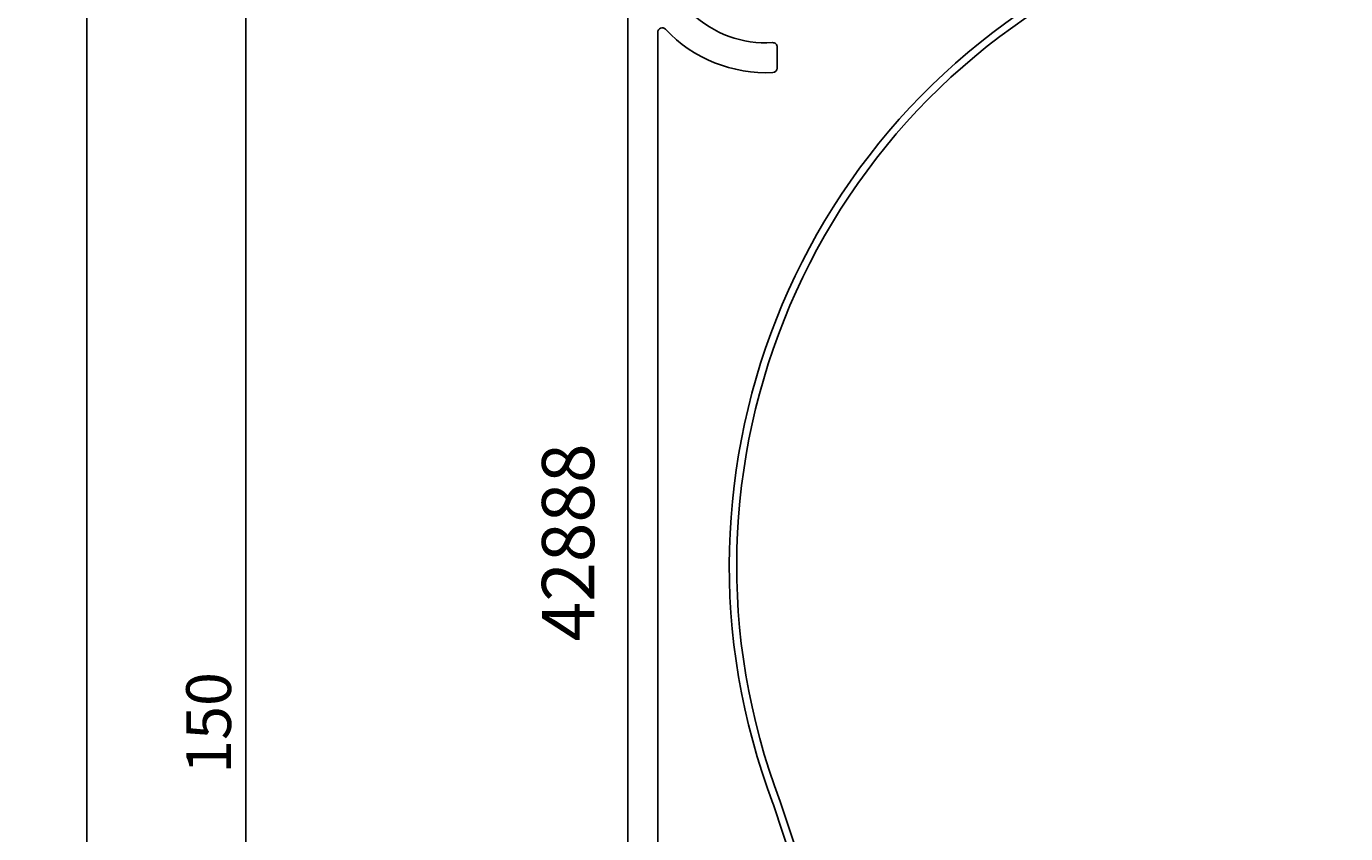
# Model space of a CAD drawing. Extents: x -95 to 87, y -129 to 119.
# Drawn here: x -95 to -7, y 4 to 59 of the extents above; entities that cross this region are included whole.
import ezdxf

# ---------------------------------------------------------------- set-up
doc = ezdxf.new("R2010")
doc.units = 0
doc.header["$LTSCALE"] = 4
doc.layers.get('0').update_dxf_attribs({"linetype": 'CONTINUOUS'})
doc.layers.get('DEFPOINTS').update_dxf_attribs({"linetype": 'CONTINUOUS'})
for name, color, linetype in [('SAPA_ARTIKELNR', 4, 'CONTINUOUS'), ('SAPA_BESLAG', 1, 'CONTINUOUS'), ('SAPA_MATT', 1, 'CONTINUOUS'), ('SAPA_PROFIL', 7, 'CONTINUOUS')]:
    doc.layers.add(name, color=color, linetype=linetype)
doc.styles.add('ISO', font='txt')
doc.dimstyles.get("Standard").update_dxf_attribs({"dimtxt": 0.18, "dimasz": 0.18, "dimexe": 0.18, "dimexo": 0.0625, "dimgap": 0.09, "dimtad": 0, "dimtih": 1, "dimtoh": 1, "dimzin": 0, "dimcen": 0.09, "dimazin": 3, "dimtfac": 1, "dimtofl": 0, "dimtmove": 0, "dimatfit": 3})

# ---------------------------------------------------------------- blocks, each defined once
blk = doc.blocks.new('*U17')
at = {"layer": 'SAPA_MATT', "color": 2, "style": 'ISO'}
blk.add_text('150', height=3, rotation=90, dxfattribs=at).set_placement((-81.671, 8.483))
blk = doc.blocks.new('*D7')
at = {"layer": 'DEFPOINTS', "color": 0}
for p in [(-80.671, 86.333), (-14.385, 86.333), (-13.885, -63.667)]:
    blk.add_point(p, dxfattribs=at)
at = {"layer": 'SAPA_MATT'}
for p, q in [((-15.885, 86.333), (-82.171, 86.333)), ((-80.671, -60.667), (-80.671, 83.333)), ((-15.385, -63.667), (-82.171, -63.667))]:
    blk.add_line(p, q, dxfattribs=at)
for points in [[(-81.171, 83.333), (-80.171, 83.333), (-80.671, 86.333)], [(-81.171, -60.667), (-80.171, -60.667), (-80.671, -63.667)]]:
    blk.add_solid(points, dxfattribs=at)
blk.add_blockref('*U17', (0, 0))
blk = doc.blocks.new('*U18')
at = {"layer": 'SAPA_MATT', "color": 2, "style": 'ISO'}
blk.add_text('192.5', height=3, rotation=90, dxfattribs=at).set_placement((-92.326, -14.267))
blk = doc.blocks.new('*D6')
at = {"layer": 'DEFPOINTS', "color": 0}
for p in [(-14.385, 86.333), (-91.326, -106.167), (-13.885, -106.167)]:
    blk.add_point(p, dxfattribs=at)
at = {"layer": 'SAPA_MATT'}
for p, q in [((-15.885, 86.333), (-92.826, 86.333)), ((-91.326, 83.333), (-91.326, -103.167)), ((-15.385, -106.167), (-92.826, -106.167))]:
    blk.add_line(p, q, dxfattribs=at)
for points in [[(-91.826, 83.333), (-90.826, 83.333), (-91.326, 86.333)], [(-91.826, -103.167), (-90.826, -103.167), (-91.326, -106.167)]]:
    blk.add_solid(points, dxfattribs=at)
blk.add_blockref('*U18', (0, 0))

msp = doc.modelspace()

# ---------------------------------------------------------------- linework, layer by layer
at = {"layer": 'SAPA_BESLAG'}
for p, q in [((-37.43, -17.334), (-45.353, 6.477)), ((-44.879, 6.635), (-36.94, -17.223))]:
    msp.add_line(p, q, dxfattribs=at)
for radius, start in [(44.9, 210.76285), (44.4, 209.45013)]:
    msp.add_arc((-3.385, 22.433), radius, start, 200.84338, dxfattribs=at)
at = {"layer": 'SAPA_PROFIL', "linetype": 'CONTINUOUS'}
for p, q in [((-55.085, 74.981), (-55.085, -23.219)), ((-53.085, -10.219), (-53.085, 58.131)), ((-45.085, 55.742), (-45.085, 57.144))]:
    msp.add_line(p, q, dxfattribs=at)
for centre, radius, start, end in [((-45.835, 64.681), 7.25, 180, 273.41701), ((-52.785, 58.131), 0.3, 43.30201, 180), ((-45.835, 64.681), 9.25, 223.30201, 272.88201), ((-45.385, 57.144), 0.3, 360, 93.41701), ((-45.385, 55.742), 0.3, 272.88201, 360)]:
    msp.add_arc(centre, radius, start, end, dxfattribs=at)

# ---------------------------------------------------------------- texts
at = {"layer": 'SAPA_ARTIKELNR', "style": 'ISO'}
msp.add_text('42888', height=3.5, rotation=90, dxfattribs=at).set_placement((-57.345, 17.357, 0))

# ---------------------------------------------------------------- dimensions: what is measured, and where the dimension line sits
at = {"layer": 'SAPA_MATT'}
for base, p1, p2, angle, picture, middle in [((-91.326, -106.167), (-14.385, 86.333), (-13.885, -106.167), 270, '*D6', (-93.826, -9.917)), ((-80.671, 86.333), (-13.885, -63.667), (-14.385, 86.333), 90, '*D7', (-83.171, 11.333))]:
    dim = msp.add_linear_dim(base=base, p1=p1, p2=p2, angle=angle, dimstyle='Standard', override={"dimscale": 1}, dxfattribs=at)
    dim.commit()
    dim.dimension.update_dxf_attribs({"geometry": picture, "text_midpoint": middle})

doc.saveas('drawing.dxf')
